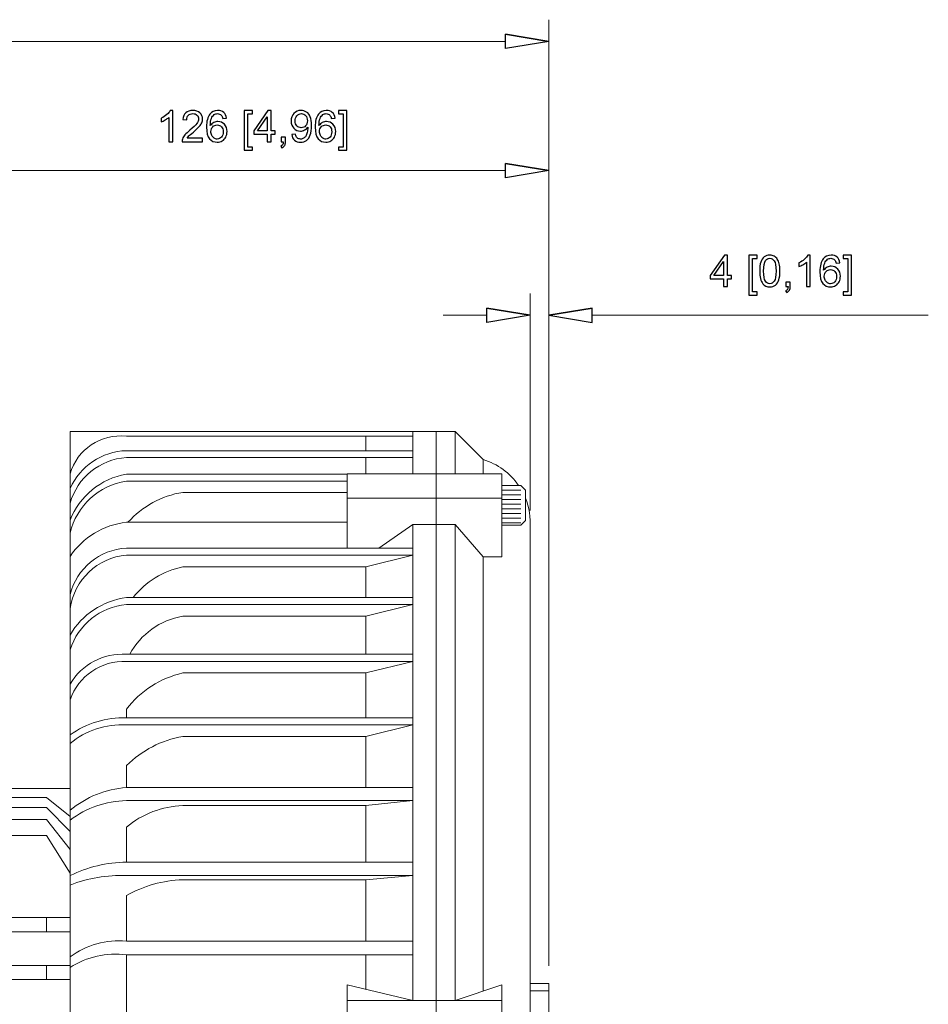
# Model space of a CAD drawing. Units: inches. Extents: x -18.9 to 18.9, y -12.7 to 12.7.
# Drawn here: x 1.8 to 5.6, y -2.7 to 1.4 of the extents above; entities that cross this region are included whole.
import ezdxf

# ---------------------------------------------------------------- set-up
doc = ezdxf.new("R2010")
doc.units = ezdxf.units.IN
doc.header["$MEASUREMENT"] = 0

msp = doc.modelspace()

# ---------------------------------------------------------------- linework, layer by layer
at = {"lineweight": 0}
for points in [[(3.9725, -2.5507), (3.9725, -2.5507), (3.9725, 1.4149), (3.9725, 1.4149)], [(3.7904, 1.3238), (3.7904, 1.3238), (-2.1447, 1.3238), (-2.1447, 1.3238)], [(3.9725, -2.3539), (3.9725, -2.3539), (3.9725, 0.8736), (3.9725, 0.8736)], [(3.7904, 0.7825), (3.7904, 0.7825), (1.6742, 0.7825), (1.6742, 0.7825)], [(3.8937, -0.6413), (3.8937, -0.6413), (3.8937, 0.2672), (3.8937, 0.2672)], [(3.9725, -2.3539), (3.9725, -2.3539), (3.9725, 0.2672), (3.9725, 0.2672)], [(3.7116, 0.1761), (3.7116, 0.1761), (3.5295, 0.1761), (3.5295, 0.1761)], [(4.1545, 0.1761), (4.1545, 0.1761), (5.5636, 0.1761), (5.5636, 0.1761)]]:
    msp.add_open_spline(points, degree=3, dxfattribs=at)
for points, knots in [([(3.7904, 1.3542), (3.7904, 1.3542), (3.9725, 1.3238), (3.9725, 1.3238), (3.9725, 1.3238), (3.9725, 1.3238), (3.7904, 1.3542), (3.7904, 1.3542)], [0, 0, 0, 0, 0.333333, 0.333333, 0.333333, 0.333333, 1, 1, 1, 1]), ([(3.9725, 1.3238), (3.9725, 1.3238), (3.7904, 1.2935), (3.7904, 1.2935), (3.7904, 1.2935), (3.7904, 1.2935), (3.7904, 1.3542), (3.7904, 1.3542)], [0, 0, 0, 0, 0.333333, 0.333333, 0.333333, 0.333333, 1, 1, 1, 1]), ([(2.3951, 0.9036), (2.3951, 0.9036), (2.3791, 0.9036), (2.3791, 0.9036), (2.3791, 0.9036), (2.3791, 0.9036), (2.3791, 1.0056), (2.3791, 1.0056), (2.3791, 1.0056), (2.3753, 1.0019), (2.3702, 0.9983), (2.364, 0.9946), (2.364, 0.9946), (2.3577, 0.9909), (2.3521, 0.9881), (2.3471, 0.9863), (2.3471, 0.9863), (2.3471, 0.9863), (2.3471, 1.0018), (2.3471, 1.0018), (2.3471, 1.0018), (2.3561, 1.006), (2.3639, 1.0111), (2.3706, 1.0171), (2.3706, 1.0171), (2.3773, 1.0231), (2.3821, 1.0289), (2.3848, 1.0345), (2.3848, 1.0345), (2.3848, 1.0345), (2.3951, 1.0345), (2.3951, 1.0345), (2.3951, 1.0345), (2.3951, 1.0345), (2.3951, 0.9036), (2.3951, 0.9036)], [0, 0, 0, 0, 0.1, 0.1, 0.1, 0.1, 0.2, 0.2, 0.2, 0.2, 0.3, 0.3, 0.3, 0.3, 0.4, 0.4, 0.4, 0.4, 0.5, 0.5, 0.5, 0.5, 0.6, 0.6, 0.6, 0.6, 0.7, 0.7, 0.7, 0.7, 0.8, 0.8, 0.8, 0.8, 1, 1, 1, 1]), ([(2.5203, 0.919), (2.5203, 0.919), (2.5203, 0.9036), (2.5203, 0.9036), (2.5203, 0.9036), (2.5203, 0.9036), (2.4341, 0.9036), (2.4341, 0.9036), (2.4341, 0.9036), (2.434, 0.9075), (2.4346, 0.9112), (2.436, 0.9147), (2.436, 0.9147), (2.4381, 0.9206), (2.4417, 0.9264), (2.4465, 0.9321), (2.4465, 0.9321), (2.4513, 0.9378), (2.4583, 0.9444), (2.4674, 0.9518), (2.4674, 0.9518), (2.4816, 0.9634), (2.4912, 0.9726), (2.4962, 0.9794), (2.4962, 0.9794), (2.5011, 0.9862), (2.5036, 0.9926), (2.5036, 0.9987), (2.5036, 0.9987), (2.5036, 1.005), (2.5014, 1.0104), (2.4968, 1.0147), (2.4968, 1.0147), (2.4923, 1.0191), (2.4864, 1.0213), (2.4791, 1.0213), (2.4791, 1.0213), (2.4714, 1.0213), (2.4652, 1.0189), (2.4606, 1.0143), (2.4606, 1.0143), (2.456, 1.0097), (2.4536, 1.0033), (2.4536, 0.9951), (2.4536, 0.9951), (2.4536, 0.9951), (2.4371, 0.9968), (2.4371, 0.9968), (2.4371, 0.9968), (2.4382, 1.0091), (2.4425, 1.0184), (2.4498, 1.0249), (2.4498, 1.0249), (2.4572, 1.0313), (2.4671, 1.0345), (2.4794, 1.0345), (2.4794, 1.0345), (2.4919, 1.0345), (2.5018, 1.031), (2.5091, 1.0241), (2.5091, 1.0241), (2.5164, 1.0172), (2.5201, 1.0086), (2.5201, 0.9983), (2.5201, 0.9983), (2.5201, 0.9931), (2.519, 0.988), (2.5169, 0.9829), (2.5169, 0.9829), (2.5147, 0.9779), (2.5112, 0.9726), (2.5062, 0.967), (2.5062, 0.967), (2.5013, 0.9614), (2.4931, 0.9538), (2.4816, 0.9441), (2.4816, 0.9441), (2.472, 0.936), (2.4658, 0.9305), (2.4631, 0.9277), (2.4631, 0.9277), (2.4604, 0.9248), (2.4581, 0.9219), (2.4563, 0.919), (2.4563, 0.919), (2.4563, 0.919), (2.5203, 0.919), (2.5203, 0.919)], [0, 0, 0, 0, 0.043478, 0.043478, 0.043478, 0.043478, 0.086957, 0.086957, 0.086957, 0.086957, 0.130435, 0.130435, 0.130435, 0.130435, 0.173913, 0.173913, 0.173913, 0.173913, 0.217391, 0.217391, 0.217391, 0.217391, 0.26087, 0.26087, 0.26087, 0.26087, 0.304348, 0.304348, 0.304348, 0.304348, 0.347826, 0.347826, 0.347826, 0.347826, 0.391304, 0.391304, 0.391304, 0.391304, 0.434783, 0.434783, 0.434783, 0.434783, 0.478261, 0.478261, 0.478261, 0.478261, 0.521739, 0.521739, 0.521739, 0.521739, 0.565217, 0.565217, 0.565217, 0.565217, 0.608696, 0.608696, 0.608696, 0.608696, 0.652174, 0.652174, 0.652174, 0.652174, 0.695652, 0.695652, 0.695652, 0.695652, 0.73913, 0.73913, 0.73913, 0.73913, 0.782609, 0.782609, 0.782609, 0.782609, 0.826087, 0.826087, 0.826087, 0.826087, 0.869565, 0.869565, 0.869565, 0.869565, 0.913043, 0.913043, 0.913043, 0.913043, 1, 1, 1, 1]), ([(2.6204, 1.002), (2.6204, 1.002), (2.6045, 1.0008), (2.6045, 1.0008), (2.6045, 1.0008), (2.6031, 1.0071), (2.6011, 1.0117), (2.5985, 1.0145), (2.5985, 1.0145), (2.5942, 1.0191), (2.5888, 1.0213), (2.5825, 1.0213), (2.5825, 1.0213), (2.5774, 1.0213), (2.5729, 1.0199), (2.5691, 1.0171), (2.5691, 1.0171), (2.564, 1.0134), (2.56, 1.008), (2.5571, 1.001), (2.5571, 1.001), (2.5542, 0.9939), (2.5527, 0.9839), (2.5526, 0.9708), (2.5526, 0.9708), (2.5565, 0.9767), (2.5612, 0.9811), (2.5668, 0.9839), (2.5668, 0.9839), (2.5723, 0.9867), (2.5782, 0.9882), (2.5843, 0.9882), (2.5843, 0.9882), (2.5949, 0.9882), (2.604, 0.9843), (2.6115, 0.9764), (2.6115, 0.9764), (2.619, 0.9685), (2.6228, 0.9584), (2.6228, 0.946), (2.6228, 0.946), (2.6228, 0.9378), (2.621, 0.9302), (2.6175, 0.9231), (2.6175, 0.9231), (2.6139, 0.9161), (2.6091, 0.9107), (2.6029, 0.907), (2.6029, 0.907), (2.5968, 0.9033), (2.5898, 0.9014), (2.582, 0.9014), (2.582, 0.9014), (2.5686, 0.9014), (2.5577, 0.9063), (2.5493, 0.9161), (2.5493, 0.9161), (2.5409, 0.9259), (2.5367, 0.9421), (2.5367, 0.9646), (2.5367, 0.9646), (2.5367, 0.9898), (2.5414, 1.0081), (2.5507, 1.0196), (2.5507, 1.0196), (2.5588, 1.0295), (2.5697, 1.0345), (2.5835, 1.0345), (2.5835, 1.0345), (2.5937, 1.0345), (2.6021, 1.0316), (2.6087, 1.0259), (2.6087, 1.0259), (2.6152, 1.0201), (2.6191, 1.0122), (2.6204, 1.002)], [0, 0, 0, 0, 0.05, 0.05, 0.05, 0.05, 0.1, 0.1, 0.1, 0.1, 0.15, 0.15, 0.15, 0.15, 0.2, 0.2, 0.2, 0.2, 0.25, 0.25, 0.25, 0.25, 0.3, 0.3, 0.3, 0.3, 0.35, 0.35, 0.35, 0.35, 0.4, 0.4, 0.4, 0.4, 0.45, 0.45, 0.45, 0.45, 0.5, 0.5, 0.5, 0.5, 0.55, 0.55, 0.55, 0.55, 0.6, 0.6, 0.6, 0.6, 0.65, 0.65, 0.65, 0.65, 0.7, 0.7, 0.7, 0.7, 0.75, 0.75, 0.75, 0.75, 0.8, 0.8, 0.8, 0.8, 0.85, 0.85, 0.85, 0.85, 0.9, 0.9, 0.9, 0.9, 1, 1, 1, 1]), ([(2.6941, 0.8675), (2.6941, 0.8675), (2.6941, 1.034), (2.6941, 1.034), (2.6941, 1.034), (2.6941, 1.034), (2.7294, 1.034), (2.7294, 1.034), (2.7294, 1.034), (2.7294, 1.034), (2.7294, 1.0207), (2.7294, 1.0207), (2.7294, 1.0207), (2.7294, 1.0207), (2.7101, 1.0207), (2.7101, 1.0207), (2.7101, 1.0207), (2.7101, 1.0207), (2.7101, 0.8807), (2.7101, 0.8807), (2.7101, 0.8807), (2.7101, 0.8807), (2.7294, 0.8807), (2.7294, 0.8807), (2.7294, 0.8807), (2.7294, 0.8807), (2.7294, 0.8675), (2.7294, 0.8675), (2.7294, 0.8675), (2.7294, 0.8675), (2.6941, 0.8675), (2.6941, 0.8675)], [0, 0, 0, 0, 0.111111, 0.111111, 0.111111, 0.111111, 0.222222, 0.222222, 0.222222, 0.222222, 0.333333, 0.333333, 0.333333, 0.333333, 0.444444, 0.444444, 0.444444, 0.444444, 0.555556, 0.555556, 0.555556, 0.555556, 0.666667, 0.666667, 0.666667, 0.666667, 0.777778, 0.777778, 0.777778, 0.777778, 1, 1, 1, 1]), ([(2.7911, 0.9036), (2.7911, 0.9036), (2.7911, 0.9348), (2.7911, 0.9348), (2.7911, 0.9348), (2.7911, 0.9348), (2.7346, 0.9348), (2.7346, 0.9348), (2.7346, 0.9348), (2.7346, 0.9348), (2.7346, 0.9495), (2.7346, 0.9495), (2.7346, 0.9495), (2.7346, 0.9495), (2.7941, 1.034), (2.7941, 1.034), (2.7941, 1.034), (2.7941, 1.034), (2.8072, 1.034), (2.8072, 1.034), (2.8072, 1.034), (2.8072, 1.034), (2.8072, 0.9495), (2.8072, 0.9495), (2.8072, 0.9495), (2.8072, 0.9495), (2.8248, 0.9495), (2.8248, 0.9495), (2.8248, 0.9495), (2.8248, 0.9495), (2.8248, 0.9348), (2.8248, 0.9348), (2.8248, 0.9348), (2.8248, 0.9348), (2.8072, 0.9348), (2.8072, 0.9348), (2.8072, 0.9348), (2.8072, 0.9348), (2.8072, 0.9036), (2.8072, 0.9036), (2.8072, 0.9036), (2.8072, 0.9036), (2.7911, 0.9036), (2.7911, 0.9036)], [0, 0, 0, 0, 0.083333, 0.083333, 0.083333, 0.083333, 0.166667, 0.166667, 0.166667, 0.166667, 0.25, 0.25, 0.25, 0.25, 0.333333, 0.333333, 0.333333, 0.333333, 0.416667, 0.416667, 0.416667, 0.416667, 0.5, 0.5, 0.5, 0.5, 0.583333, 0.583333, 0.583333, 0.583333, 0.666667, 0.666667, 0.666667, 0.666667, 0.75, 0.75, 0.75, 0.75, 0.833333, 0.833333, 0.833333, 0.833333, 1, 1, 1, 1]), ([(2.8941, 0.9338), (2.8941, 0.9338), (2.9095, 0.9352), (2.9095, 0.9352), (2.9095, 0.9352), (2.9108, 0.928), (2.9133, 0.9227), (2.917, 0.9194), (2.917, 0.9194), (2.9206, 0.9162), (2.9253, 0.9146), (2.9311, 0.9146), (2.9311, 0.9146), (2.936, 0.9146), (2.9403, 0.9157), (2.944, 0.9179), (2.944, 0.9179), (2.9477, 0.9202), (2.9508, 0.9232), (2.9531, 0.927), (2.9531, 0.927), (2.9555, 0.9307), (2.9575, 0.9358), (2.9591, 0.9422), (2.9591, 0.9422), (2.9607, 0.9486), (2.9615, 0.9551), (2.9615, 0.9618), (2.9615, 0.9618), (2.9615, 0.9625), (2.9615, 0.9636), (2.9614, 0.965), (2.9614, 0.965), (2.9582, 0.9599), (2.9538, 0.9557), (2.9483, 0.9526), (2.9483, 0.9526), (2.9428, 0.9494), (2.9368, 0.9478), (2.9303, 0.9478), (2.9303, 0.9478), (2.9195, 0.9478), (2.9104, 0.9517), (2.9029, 0.9596), (2.9029, 0.9596), (2.8955, 0.9674), (2.8917, 0.9777), (2.8917, 0.9905), (2.8917, 0.9905), (2.8917, 1.0037), (2.8956, 1.0143), (2.9034, 1.0224), (2.9034, 1.0224), (2.9112, 1.0305), (2.921, 1.0345), (2.9327, 1.0345), (2.9327, 1.0345), (2.9412, 1.0345), (2.9489, 1.0322), (2.956, 1.0277), (2.956, 1.0277), (2.963, 1.0231), (2.9683, 1.0166), (2.972, 1.0081), (2.972, 1.0081), (2.9756, 0.9997), (2.9774, 0.9875), (2.9774, 0.9715), (2.9774, 0.9715), (2.9774, 0.9548), (2.9756, 0.9416), (2.972, 0.9317), (2.972, 0.9317), (2.9684, 0.9218), (2.963, 0.9143), (2.9559, 0.9091), (2.9559, 0.9091), (2.9487, 0.904), (2.9404, 0.9014), (2.9307, 0.9014), (2.9307, 0.9014), (2.9206, 0.9014), (2.9122, 0.9042), (2.9058, 0.9099), (2.9058, 0.9099), (2.8993, 0.9156), (2.8954, 0.9235), (2.8941, 0.9338)], [0, 0, 0, 0, 0.043478, 0.043478, 0.043478, 0.043478, 0.086957, 0.086957, 0.086957, 0.086957, 0.130435, 0.130435, 0.130435, 0.130435, 0.173913, 0.173913, 0.173913, 0.173913, 0.217391, 0.217391, 0.217391, 0.217391, 0.26087, 0.26087, 0.26087, 0.26087, 0.304348, 0.304348, 0.304348, 0.304348, 0.347826, 0.347826, 0.347826, 0.347826, 0.391304, 0.391304, 0.391304, 0.391304, 0.434783, 0.434783, 0.434783, 0.434783, 0.478261, 0.478261, 0.478261, 0.478261, 0.521739, 0.521739, 0.521739, 0.521739, 0.565217, 0.565217, 0.565217, 0.565217, 0.608696, 0.608696, 0.608696, 0.608696, 0.652174, 0.652174, 0.652174, 0.652174, 0.695652, 0.695652, 0.695652, 0.695652, 0.73913, 0.73913, 0.73913, 0.73913, 0.782609, 0.782609, 0.782609, 0.782609, 0.826087, 0.826087, 0.826087, 0.826087, 0.869565, 0.869565, 0.869565, 0.869565, 0.913043, 0.913043, 0.913043, 0.913043, 1, 1, 1, 1]), ([(3.076, 1.002), (3.076, 1.002), (3.0601, 1.0008), (3.0601, 1.0008), (3.0601, 1.0008), (3.0587, 1.0071), (3.0567, 1.0117), (3.0541, 1.0145), (3.0541, 1.0145), (3.0497, 1.0191), (3.0444, 1.0213), (3.0381, 1.0213), (3.0381, 1.0213), (3.033, 1.0213), (3.0285, 1.0199), (3.0246, 1.0171), (3.0246, 1.0171), (3.0196, 1.0134), (3.0156, 1.008), (3.0127, 1.001), (3.0127, 1.001), (3.0098, 0.9939), (3.0083, 0.9839), (3.0082, 0.9708), (3.0082, 0.9708), (3.0121, 0.9767), (3.0168, 0.9811), (3.0223, 0.9839), (3.0223, 0.9839), (3.0279, 0.9867), (3.0338, 0.9882), (3.0399, 0.9882), (3.0399, 0.9882), (3.0505, 0.9882), (3.0596, 0.9843), (3.0671, 0.9764), (3.0671, 0.9764), (3.0746, 0.9685), (3.0784, 0.9584), (3.0784, 0.946), (3.0784, 0.946), (3.0784, 0.9378), (3.0766, 0.9302), (3.0731, 0.9231), (3.0731, 0.9231), (3.0695, 0.9161), (3.0647, 0.9107), (3.0585, 0.907), (3.0585, 0.907), (3.0524, 0.9033), (3.0454, 0.9014), (3.0375, 0.9014), (3.0375, 0.9014), (3.0242, 0.9014), (3.0133, 0.9063), (3.0049, 0.9161), (3.0049, 0.9161), (2.9965, 0.9259), (2.9923, 0.9421), (2.9923, 0.9646), (2.9923, 0.9646), (2.9923, 0.9898), (2.9969, 1.0081), (3.0063, 1.0196), (3.0063, 1.0196), (3.0144, 1.0295), (3.0253, 1.0345), (3.0391, 1.0345), (3.0391, 1.0345), (3.0493, 1.0345), (3.0577, 1.0316), (3.0643, 1.0259), (3.0643, 1.0259), (3.0708, 1.0201), (3.0747, 1.0122), (3.076, 1.002)], [0, 0, 0, 0, 0.05, 0.05, 0.05, 0.05, 0.1, 0.1, 0.1, 0.1, 0.15, 0.15, 0.15, 0.15, 0.2, 0.2, 0.2, 0.2, 0.25, 0.25, 0.25, 0.25, 0.3, 0.3, 0.3, 0.3, 0.35, 0.35, 0.35, 0.35, 0.4, 0.4, 0.4, 0.4, 0.45, 0.45, 0.45, 0.45, 0.5, 0.5, 0.5, 0.5, 0.55, 0.55, 0.55, 0.55, 0.6, 0.6, 0.6, 0.6, 0.65, 0.65, 0.65, 0.65, 0.7, 0.7, 0.7, 0.7, 0.75, 0.75, 0.75, 0.75, 0.8, 0.8, 0.8, 0.8, 0.85, 0.85, 0.85, 0.85, 0.9, 0.9, 0.9, 0.9, 1, 1, 1, 1]), ([(3.1255, 0.8675), (3.1255, 0.8675), (3.0902, 0.8675), (3.0902, 0.8675), (3.0902, 0.8675), (3.0902, 0.8675), (3.0902, 0.8807), (3.0902, 0.8807), (3.0902, 0.8807), (3.0902, 0.8807), (3.1095, 0.8807), (3.1095, 0.8807), (3.1095, 0.8807), (3.1095, 0.8807), (3.1095, 1.0207), (3.1095, 1.0207), (3.1095, 1.0207), (3.1095, 1.0207), (3.0902, 1.0207), (3.0902, 1.0207), (3.0902, 1.0207), (3.0902, 1.0207), (3.0902, 1.034), (3.0902, 1.034), (3.0902, 1.034), (3.0902, 1.034), (3.1255, 1.034), (3.1255, 1.034), (3.1255, 1.034), (3.1255, 1.034), (3.1255, 0.8675), (3.1255, 0.8675)], [0, 0, 0, 0, 0.111111, 0.111111, 0.111111, 0.111111, 0.222222, 0.222222, 0.222222, 0.222222, 0.333333, 0.333333, 0.333333, 0.333333, 0.444444, 0.444444, 0.444444, 0.444444, 0.555556, 0.555556, 0.555556, 0.555556, 0.666667, 0.666667, 0.666667, 0.666667, 0.777778, 0.777778, 0.777778, 0.777778, 1, 1, 1, 1]), ([(2.7911, 0.9495), (2.7911, 0.9495), (2.7911, 1.0083), (2.7911, 1.0083), (2.7911, 1.0083), (2.7911, 1.0083), (2.7504, 0.9495), (2.7504, 0.9495), (2.7504, 0.9495), (2.7504, 0.9495), (2.7911, 0.9495), (2.7911, 0.9495)], [0, 0, 0, 0, 0.25, 0.25, 0.25, 0.25, 0.5, 0.5, 0.5, 0.5, 1, 1, 1, 1]), ([(2.9596, 0.9913), (2.9596, 1.0005), (2.9572, 1.0078), (2.9523, 1.0131), (2.9523, 1.0131), (2.9474, 1.0186), (2.9416, 1.0213), (2.9347, 1.0213), (2.9347, 1.0213), (2.9276, 1.0213), (2.9214, 1.0183), (2.9161, 1.0125), (2.9161, 1.0125), (2.9108, 1.0067), (2.9082, 0.9992), (2.9082, 0.99), (2.9082, 0.99), (2.9082, 0.9816), (2.9107, 0.9749), (2.9157, 0.9697), (2.9157, 0.9697), (2.9207, 0.9645), (2.9269, 0.962), (2.9342, 0.962), (2.9342, 0.962), (2.9416, 0.962), (2.9477, 0.9645), (2.9525, 0.9697), (2.9525, 0.9697), (2.9573, 0.9749), (2.9596, 0.9821), (2.9596, 0.9913)], [0, 0, 0, 0, 0.111111, 0.111111, 0.111111, 0.111111, 0.222222, 0.222222, 0.222222, 0.222222, 0.333333, 0.333333, 0.333333, 0.333333, 0.444444, 0.444444, 0.444444, 0.444444, 0.555556, 0.555556, 0.555556, 0.555556, 0.666667, 0.666667, 0.666667, 0.666667, 0.777778, 0.777778, 0.777778, 0.777778, 1, 1, 1, 1]), ([(2.5551, 0.9459), (2.5551, 0.9403), (2.5563, 0.9351), (2.5586, 0.93), (2.5586, 0.93), (2.561, 0.925), (2.5642, 0.9212), (2.5684, 0.9185), (2.5684, 0.9185), (2.5726, 0.9159), (2.5771, 0.9146), (2.5817, 0.9146), (2.5817, 0.9146), (2.5885, 0.9146), (2.5942, 0.9173), (2.5991, 0.9227), (2.5991, 0.9227), (2.604, 0.9282), (2.6064, 0.9356), (2.6064, 0.945), (2.6064, 0.945), (2.6064, 0.954), (2.604, 0.9611), (2.5992, 0.9663), (2.5992, 0.9663), (2.5944, 0.9715), (2.5884, 0.974), (2.5811, 0.974), (2.5811, 0.974), (2.5738, 0.974), (2.5677, 0.9715), (2.5627, 0.9663), (2.5627, 0.9663), (2.5576, 0.9611), (2.5551, 0.9543), (2.5551, 0.9459)], [0, 0, 0, 0, 0.1, 0.1, 0.1, 0.1, 0.2, 0.2, 0.2, 0.2, 0.3, 0.3, 0.3, 0.3, 0.4, 0.4, 0.4, 0.4, 0.5, 0.5, 0.5, 0.5, 0.6, 0.6, 0.6, 0.6, 0.7, 0.7, 0.7, 0.7, 0.8, 0.8, 0.8, 0.8, 1, 1, 1, 1]), ([(3.0107, 0.9459), (3.0107, 0.9403), (3.0119, 0.9351), (3.0142, 0.93), (3.0142, 0.93), (3.0165, 0.925), (3.0198, 0.9212), (3.024, 0.9185), (3.024, 0.9185), (3.0282, 0.9159), (3.0327, 0.9146), (3.0373, 0.9146), (3.0373, 0.9146), (3.044, 0.9146), (3.0498, 0.9173), (3.0547, 0.9227), (3.0547, 0.9227), (3.0595, 0.9282), (3.062, 0.9356), (3.062, 0.945), (3.062, 0.945), (3.062, 0.954), (3.0596, 0.9611), (3.0548, 0.9663), (3.0548, 0.9663), (3.05, 0.9715), (3.0439, 0.974), (3.0367, 0.974), (3.0367, 0.974), (3.0294, 0.974), (3.0233, 0.9715), (3.0182, 0.9663), (3.0182, 0.9663), (3.0132, 0.9611), (3.0107, 0.9543), (3.0107, 0.9459)], [0, 0, 0, 0, 0.1, 0.1, 0.1, 0.1, 0.2, 0.2, 0.2, 0.2, 0.3, 0.3, 0.3, 0.3, 0.4, 0.4, 0.4, 0.4, 0.5, 0.5, 0.5, 0.5, 0.6, 0.6, 0.6, 0.6, 0.7, 0.7, 0.7, 0.7, 0.8, 0.8, 0.8, 0.8, 1, 1, 1, 1]), ([(2.8498, 0.9036), (2.8498, 0.9036), (2.8498, 0.9219), (2.8498, 0.9219), (2.8498, 0.9219), (2.8498, 0.9219), (2.868, 0.9219), (2.868, 0.9219), (2.868, 0.9219), (2.868, 0.9219), (2.868, 0.9036), (2.868, 0.9036), (2.868, 0.9036), (2.868, 0.8969), (2.8668, 0.8915), (2.8644, 0.8874), (2.8644, 0.8874), (2.862, 0.8833), (2.8583, 0.8801), (2.8531, 0.8778), (2.8531, 0.8778), (2.8531, 0.8778), (2.8487, 0.8847), (2.8487, 0.8847), (2.8487, 0.8847), (2.8521, 0.8862), (2.8545, 0.8884), (2.8562, 0.8912), (2.8562, 0.8912), (2.8578, 0.8941), (2.8586, 0.8982), (2.8588, 0.9036), (2.8588, 0.9036), (2.8588, 0.9036), (2.8498, 0.9036), (2.8498, 0.9036)], [0, 0, 0, 0, 0.1, 0.1, 0.1, 0.1, 0.2, 0.2, 0.2, 0.2, 0.3, 0.3, 0.3, 0.3, 0.4, 0.4, 0.4, 0.4, 0.5, 0.5, 0.5, 0.5, 0.6, 0.6, 0.6, 0.6, 0.7, 0.7, 0.7, 0.7, 0.8, 0.8, 0.8, 0.8, 1, 1, 1, 1]), ([(3.7904, 0.8129), (3.7904, 0.8129), (3.9725, 0.7825), (3.9725, 0.7825), (3.9725, 0.7825), (3.9725, 0.7825), (3.7904, 0.8129), (3.7904, 0.8129)], [0, 0, 0, 0, 0.333333, 0.333333, 0.333333, 0.333333, 1, 1, 1, 1]), ([(3.9725, 0.7825), (3.9725, 0.7825), (3.7904, 0.7522), (3.7904, 0.7522), (3.7904, 0.7522), (3.7904, 0.7522), (3.7904, 0.8129), (3.7904, 0.8129)], [0, 0, 0, 0, 0.333333, 0.333333, 0.333333, 0.333333, 1, 1, 1, 1]), ([(4.7052, 0.2973), (4.7052, 0.2973), (4.7052, 0.3285), (4.7052, 0.3285), (4.7052, 0.3285), (4.7052, 0.3285), (4.6487, 0.3285), (4.6487, 0.3285), (4.6487, 0.3285), (4.6487, 0.3285), (4.6487, 0.3431), (4.6487, 0.3431), (4.6487, 0.3431), (4.6487, 0.3431), (4.7082, 0.4276), (4.7082, 0.4276), (4.7082, 0.4276), (4.7082, 0.4276), (4.7212, 0.4276), (4.7212, 0.4276), (4.7212, 0.4276), (4.7212, 0.4276), (4.7212, 0.3431), (4.7212, 0.3431), (4.7212, 0.3431), (4.7212, 0.3431), (4.7388, 0.3431), (4.7388, 0.3431), (4.7388, 0.3431), (4.7388, 0.3431), (4.7388, 0.3285), (4.7388, 0.3285), (4.7388, 0.3285), (4.7388, 0.3285), (4.7212, 0.3285), (4.7212, 0.3285), (4.7212, 0.3285), (4.7212, 0.3285), (4.7212, 0.2973), (4.7212, 0.2973), (4.7212, 0.2973), (4.7212, 0.2973), (4.7052, 0.2973), (4.7052, 0.2973)], [0, 0, 0, 0, 0.083333, 0.083333, 0.083333, 0.083333, 0.166667, 0.166667, 0.166667, 0.166667, 0.25, 0.25, 0.25, 0.25, 0.333333, 0.333333, 0.333333, 0.333333, 0.416667, 0.416667, 0.416667, 0.416667, 0.5, 0.5, 0.5, 0.5, 0.583333, 0.583333, 0.583333, 0.583333, 0.666667, 0.666667, 0.666667, 0.666667, 0.75, 0.75, 0.75, 0.75, 0.833333, 0.833333, 0.833333, 0.833333, 1, 1, 1, 1]), ([(4.8106, 0.2611), (4.8106, 0.2611), (4.8106, 0.4276), (4.8106, 0.4276), (4.8106, 0.4276), (4.8106, 0.4276), (4.8459, 0.4276), (4.8459, 0.4276), (4.8459, 0.4276), (4.8459, 0.4276), (4.8459, 0.4143), (4.8459, 0.4143), (4.8459, 0.4143), (4.8459, 0.4143), (4.8266, 0.4143), (4.8266, 0.4143), (4.8266, 0.4143), (4.8266, 0.4143), (4.8266, 0.2743), (4.8266, 0.2743), (4.8266, 0.2743), (4.8266, 0.2743), (4.8459, 0.2743), (4.8459, 0.2743), (4.8459, 0.2743), (4.8459, 0.2743), (4.8459, 0.2611), (4.8459, 0.2611), (4.8459, 0.2611), (4.8459, 0.2611), (4.8106, 0.2611), (4.8106, 0.2611)], [0, 0, 0, 0, 0.111111, 0.111111, 0.111111, 0.111111, 0.222222, 0.222222, 0.222222, 0.222222, 0.333333, 0.333333, 0.333333, 0.333333, 0.444444, 0.444444, 0.444444, 0.444444, 0.555556, 0.555556, 0.555556, 0.555556, 0.666667, 0.666667, 0.666667, 0.666667, 0.777778, 0.777778, 0.777778, 0.777778, 1, 1, 1, 1]), ([(4.8564, 0.3615), (4.8564, 0.3769), (4.858, 0.3894), (4.8611, 0.3987), (4.8611, 0.3987), (4.8643, 0.4081), (4.869, 0.4154), (4.8753, 0.4205), (4.8753, 0.4205), (4.8815, 0.4256), (4.8894, 0.4281), (4.8989, 0.4281), (4.8989, 0.4281), (4.9059, 0.4281), (4.912, 0.4267), (4.9173, 0.4239), (4.9173, 0.4239), (4.9226, 0.4211), (4.9269, 0.417), (4.9304, 0.4117), (4.9304, 0.4117), (4.9338, 0.4064), (4.9365, 0.4), (4.9384, 0.3923), (4.9384, 0.3923), (4.9404, 0.3847), (4.9414, 0.3745), (4.9414, 0.3615), (4.9414, 0.3615), (4.9414, 0.3462), (4.9398, 0.3339), (4.9367, 0.3245), (4.9367, 0.3245), (4.9335, 0.3151), (4.9288, 0.3078), (4.9226, 0.3027), (4.9226, 0.3027), (4.9163, 0.2976), (4.9084, 0.295), (4.8989, 0.295), (4.8989, 0.295), (4.8863, 0.295), (4.8764, 0.2995), (4.8693, 0.3085), (4.8693, 0.3085), (4.8607, 0.3194), (4.8564, 0.3371), (4.8564, 0.3615)], [0, 0, 0, 0, 0.076923, 0.076923, 0.076923, 0.076923, 0.153846, 0.153846, 0.153846, 0.153846, 0.230769, 0.230769, 0.230769, 0.230769, 0.307692, 0.307692, 0.307692, 0.307692, 0.384615, 0.384615, 0.384615, 0.384615, 0.461538, 0.461538, 0.461538, 0.461538, 0.538462, 0.538462, 0.538462, 0.538462, 0.615385, 0.615385, 0.615385, 0.615385, 0.692308, 0.692308, 0.692308, 0.692308, 0.769231, 0.769231, 0.769231, 0.769231, 0.846154, 0.846154, 0.846154, 0.846154, 1, 1, 1, 1]), ([(4.8728, 0.3615), (4.8728, 0.3401), (4.8753, 0.3259), (4.8804, 0.3188), (4.8804, 0.3188), (4.8854, 0.3117), (4.8915, 0.3082), (4.8989, 0.3082), (4.8989, 0.3082), (4.9062, 0.3082), (4.9124, 0.3118), (4.9174, 0.3189), (4.9174, 0.3189), (4.9224, 0.326), (4.9249, 0.3402), (4.9249, 0.3615), (4.9249, 0.3615), (4.9249, 0.383), (4.9224, 0.3973), (4.9174, 0.4043), (4.9174, 0.4043), (4.9124, 0.4114), (4.9062, 0.4149), (4.8987, 0.4149), (4.8987, 0.4149), (4.8913, 0.4149), (4.8855, 0.4118), (4.8811, 0.4055), (4.8811, 0.4055), (4.8756, 0.3976), (4.8728, 0.3829), (4.8728, 0.3615)], [0, 0, 0, 0, 0.111111, 0.111111, 0.111111, 0.111111, 0.222222, 0.222222, 0.222222, 0.222222, 0.333333, 0.333333, 0.333333, 0.333333, 0.444444, 0.444444, 0.444444, 0.444444, 0.555556, 0.555556, 0.555556, 0.555556, 0.666667, 0.666667, 0.666667, 0.666667, 0.777778, 0.777778, 0.777778, 0.777778, 1, 1, 1, 1]), ([(5.0685, 0.2973), (5.0685, 0.2973), (5.0525, 0.2973), (5.0525, 0.2973), (5.0525, 0.2973), (5.0525, 0.2973), (5.0525, 0.3992), (5.0525, 0.3992), (5.0525, 0.3992), (5.0487, 0.3956), (5.0436, 0.3919), (5.0374, 0.3882), (5.0374, 0.3882), (5.0311, 0.3845), (5.0255, 0.3818), (5.0205, 0.38), (5.0205, 0.38), (5.0205, 0.38), (5.0205, 0.3954), (5.0205, 0.3954), (5.0205, 0.3954), (5.0294, 0.3996), (5.0373, 0.4047), (5.044, 0.4107), (5.044, 0.4107), (5.0507, 0.4167), (5.0554, 0.4225), (5.0582, 0.4281), (5.0582, 0.4281), (5.0582, 0.4281), (5.0685, 0.4281), (5.0685, 0.4281), (5.0685, 0.4281), (5.0685, 0.4281), (5.0685, 0.2973), (5.0685, 0.2973)], [0, 0, 0, 0, 0.1, 0.1, 0.1, 0.1, 0.2, 0.2, 0.2, 0.2, 0.3, 0.3, 0.3, 0.3, 0.4, 0.4, 0.4, 0.4, 0.5, 0.5, 0.5, 0.5, 0.6, 0.6, 0.6, 0.6, 0.7, 0.7, 0.7, 0.7, 0.8, 0.8, 0.8, 0.8, 1, 1, 1, 1]), ([(5.1925, 0.3957), (5.1925, 0.3957), (5.1766, 0.3944), (5.1766, 0.3944), (5.1766, 0.3944), (5.1752, 0.4007), (5.1732, 0.4053), (5.1706, 0.4081), (5.1706, 0.4081), (5.1663, 0.4127), (5.1609, 0.415), (5.1546, 0.415), (5.1546, 0.415), (5.1495, 0.415), (5.145, 0.4135), (5.1412, 0.4107), (5.1412, 0.4107), (5.1361, 0.407), (5.1321, 0.4017), (5.1292, 0.3946), (5.1292, 0.3946), (5.1264, 0.3876), (5.1248, 0.3775), (5.1247, 0.3645), (5.1247, 0.3645), (5.1286, 0.3703), (5.1333, 0.3747), (5.1389, 0.3776), (5.1389, 0.3776), (5.1444, 0.3804), (5.1503, 0.3818), (5.1564, 0.3818), (5.1564, 0.3818), (5.167, 0.3818), (5.1761, 0.3779), (5.1836, 0.37), (5.1836, 0.37), (5.1911, 0.3622), (5.1949, 0.352), (5.1949, 0.3396), (5.1949, 0.3396), (5.1949, 0.3314), (5.1931, 0.3238), (5.1896, 0.3168), (5.1896, 0.3168), (5.186, 0.3098), (5.1812, 0.3044), (5.175, 0.3006), (5.175, 0.3006), (5.1689, 0.2969), (5.1619, 0.295), (5.1541, 0.295), (5.1541, 0.295), (5.1407, 0.295), (5.1298, 0.2999), (5.1214, 0.3098), (5.1214, 0.3098), (5.113, 0.3196), (5.1088, 0.3357), (5.1088, 0.3583), (5.1088, 0.3583), (5.1088, 0.3834), (5.1135, 0.4017), (5.1228, 0.4132), (5.1228, 0.4132), (5.1309, 0.4231), (5.1418, 0.4281), (5.1556, 0.4281), (5.1556, 0.4281), (5.1658, 0.4281), (5.1742, 0.4253), (5.1808, 0.4195), (5.1808, 0.4195), (5.1873, 0.4138), (5.1912, 0.4058), (5.1925, 0.3957)], [0, 0, 0, 0, 0.05, 0.05, 0.05, 0.05, 0.1, 0.1, 0.1, 0.1, 0.15, 0.15, 0.15, 0.15, 0.2, 0.2, 0.2, 0.2, 0.25, 0.25, 0.25, 0.25, 0.3, 0.3, 0.3, 0.3, 0.35, 0.35, 0.35, 0.35, 0.4, 0.4, 0.4, 0.4, 0.45, 0.45, 0.45, 0.45, 0.5, 0.5, 0.5, 0.5, 0.55, 0.55, 0.55, 0.55, 0.6, 0.6, 0.6, 0.6, 0.65, 0.65, 0.65, 0.65, 0.7, 0.7, 0.7, 0.7, 0.75, 0.75, 0.75, 0.75, 0.8, 0.8, 0.8, 0.8, 0.85, 0.85, 0.85, 0.85, 0.9, 0.9, 0.9, 0.9, 1, 1, 1, 1]), ([(5.242, 0.2611), (5.242, 0.2611), (5.2067, 0.2611), (5.2067, 0.2611), (5.2067, 0.2611), (5.2067, 0.2611), (5.2067, 0.2743), (5.2067, 0.2743), (5.2067, 0.2743), (5.2067, 0.2743), (5.226, 0.2743), (5.226, 0.2743), (5.226, 0.2743), (5.226, 0.2743), (5.226, 0.4143), (5.226, 0.4143), (5.226, 0.4143), (5.226, 0.4143), (5.2067, 0.4143), (5.2067, 0.4143), (5.2067, 0.4143), (5.2067, 0.4143), (5.2067, 0.4276), (5.2067, 0.4276), (5.2067, 0.4276), (5.2067, 0.4276), (5.242, 0.4276), (5.242, 0.4276), (5.242, 0.4276), (5.242, 0.4276), (5.242, 0.2611), (5.242, 0.2611)], [0, 0, 0, 0, 0.111111, 0.111111, 0.111111, 0.111111, 0.222222, 0.222222, 0.222222, 0.222222, 0.333333, 0.333333, 0.333333, 0.333333, 0.444444, 0.444444, 0.444444, 0.444444, 0.555556, 0.555556, 0.555556, 0.555556, 0.666667, 0.666667, 0.666667, 0.666667, 0.777778, 0.777778, 0.777778, 0.777778, 1, 1, 1, 1]), ([(4.7052, 0.3431), (4.7052, 0.3431), (4.7052, 0.4019), (4.7052, 0.4019), (4.7052, 0.4019), (4.7052, 0.4019), (4.6644, 0.3431), (4.6644, 0.3431), (4.6644, 0.3431), (4.6644, 0.3431), (4.7052, 0.3431), (4.7052, 0.3431)], [0, 0, 0, 0, 0.25, 0.25, 0.25, 0.25, 0.5, 0.5, 0.5, 0.5, 1, 1, 1, 1]), ([(5.1272, 0.3395), (5.1272, 0.334), (5.1284, 0.3287), (5.1307, 0.3237), (5.1307, 0.3237), (5.1331, 0.3186), (5.1363, 0.3148), (5.1405, 0.3122), (5.1405, 0.3122), (5.1447, 0.3095), (5.1492, 0.3082), (5.1538, 0.3082), (5.1538, 0.3082), (5.1606, 0.3082), (5.1664, 0.3109), (5.1712, 0.3164), (5.1712, 0.3164), (5.1761, 0.3218), (5.1785, 0.3292), (5.1785, 0.3386), (5.1785, 0.3386), (5.1785, 0.3476), (5.1761, 0.3547), (5.1713, 0.3599), (5.1713, 0.3599), (5.1665, 0.3651), (5.1605, 0.3677), (5.1532, 0.3677), (5.1532, 0.3677), (5.1459, 0.3677), (5.1398, 0.3651), (5.1348, 0.3599), (5.1348, 0.3599), (5.1297, 0.3547), (5.1272, 0.3479), (5.1272, 0.3395)], [0, 0, 0, 0, 0.1, 0.1, 0.1, 0.1, 0.2, 0.2, 0.2, 0.2, 0.3, 0.3, 0.3, 0.3, 0.4, 0.4, 0.4, 0.4, 0.5, 0.5, 0.5, 0.5, 0.6, 0.6, 0.6, 0.6, 0.7, 0.7, 0.7, 0.7, 0.8, 0.8, 0.8, 0.8, 1, 1, 1, 1]), ([(4.9663, 0.2973), (4.9663, 0.2973), (4.9663, 0.3155), (4.9663, 0.3155), (4.9663, 0.3155), (4.9663, 0.3155), (4.9845, 0.3155), (4.9845, 0.3155), (4.9845, 0.3155), (4.9845, 0.3155), (4.9845, 0.2973), (4.9845, 0.2973), (4.9845, 0.2973), (4.9845, 0.2905), (4.9833, 0.2851), (4.981, 0.281), (4.981, 0.281), (4.9786, 0.2769), (4.9748, 0.2737), (4.9697, 0.2715), (4.9697, 0.2715), (4.9697, 0.2715), (4.9652, 0.2783), (4.9652, 0.2783), (4.9652, 0.2783), (4.9686, 0.2798), (4.9711, 0.282), (4.9727, 0.2848), (4.9727, 0.2848), (4.9743, 0.2877), (4.9752, 0.2919), (4.9753, 0.2973), (4.9753, 0.2973), (4.9753, 0.2973), (4.9663, 0.2973), (4.9663, 0.2973)], [0, 0, 0, 0, 0.1, 0.1, 0.1, 0.1, 0.2, 0.2, 0.2, 0.2, 0.3, 0.3, 0.3, 0.3, 0.4, 0.4, 0.4, 0.4, 0.5, 0.5, 0.5, 0.5, 0.6, 0.6, 0.6, 0.6, 0.7, 0.7, 0.7, 0.7, 0.8, 0.8, 0.8, 0.8, 1, 1, 1, 1]), ([(3.7116, 0.2065), (3.7116, 0.2065), (3.8937, 0.1761), (3.8937, 0.1761), (3.8937, 0.1761), (3.8937, 0.1761), (3.7116, 0.2065), (3.7116, 0.2065)], [0, 0, 0, 0, 0.333333, 0.333333, 0.333333, 0.333333, 1, 1, 1, 1]), ([(3.8937, 0.1761), (3.8937, 0.1761), (3.7116, 0.1458), (3.7116, 0.1458), (3.7116, 0.1458), (3.7116, 0.1458), (3.7116, 0.2065), (3.7116, 0.2065)], [0, 0, 0, 0, 0.333333, 0.333333, 0.333333, 0.333333, 1, 1, 1, 1]), ([(4.1545, 0.2065), (4.1545, 0.2065), (3.9725, 0.1761), (3.9725, 0.1761), (3.9725, 0.1761), (3.9725, 0.1761), (4.1545, 0.2065), (4.1545, 0.2065)], [0, 0, 0, 0, 0.333333, 0.333333, 0.333333, 0.333333, 1, 1, 1, 1]), ([(3.9725, 0.1761), (3.9725, 0.1761), (4.1545, 0.1458), (4.1545, 0.1458), (4.1545, 0.1458), (4.1545, 0.1458), (4.1545, 0.2065), (4.1545, 0.2065)], [0, 0, 0, 0, 0.333333, 0.333333, 0.333333, 0.333333, 1, 1, 1, 1])]:
    msp.add_open_spline(points, degree=3, knots=knots)
at = {"lineweight": 9}
for points in [[(3.7904, 1.3542), (3.7904, 1.3542), (3.9725, 1.3238), (3.9725, 1.3238)], [(3.7904, 0.8129), (3.7904, 0.8129), (3.9725, 0.7825), (3.9725, 0.7825)], [(3.7116, 0.2065), (3.7116, 0.2065), (3.8937, 0.1761), (3.8937, 0.1761)], [(4.1545, 0.2065), (4.1545, 0.2065), (3.9725, 0.1761), (3.9725, 0.1761)], [(1.9646, -0.3106), (1.9646, -0.3106), (1.9646, -3.5291), (1.9646, -3.5291)], [(1.9646, -0.3106), (1.9646, -0.3106), (3.5788, -0.3106), (3.5788, -0.3106)], [(2.2008, -0.3308), (2.094, -0.3184), (1.994, -0.3852), (1.9646, -0.4886)], [(3.4016, -0.3106), (3.4016, -0.3106), (3.4016, -0.4881), (3.4016, -0.4881)], [(3.5, -0.3106), (3.5, -0.3106), (3.5, -6.4559), (3.5, -6.4559)], [(3.5788, -0.3106), (3.5788, -0.3106), (3.6969, -0.4287), (3.6969, -0.4287)], [(3.5788, -0.3106), (3.5788, -0.3106), (3.5788, -0.4881), (3.5788, -0.4881)], [(3.4016, -0.3308), (3.4016, -0.3308), (2.2008, -0.3308), (2.2008, -0.3308)], [(3.2047, -0.3308), (3.2047, -0.3308), (3.2047, -0.3913), (3.2047, -0.3913)], [(2.2008, -0.3913), (2.0984, -0.3946), (2.0068, -0.4559), (1.9646, -0.5493)], [(3.4016, -0.3913), (3.4016, -0.3913), (2.2008, -0.3913), (2.2008, -0.3913)], [(2.2008, -0.42), (2.0894, -0.4275), (1.9948, -0.5042), (1.9646, -0.6117)], [(3.4016, -0.42), (3.4016, -0.42), (2.2008, -0.42), (2.2008, -0.42)], [(3.2047, -0.42), (3.2047, -0.42), (3.2047, -0.4881), (3.2047, -0.4881)], [(3.8455, -0.5368), (3.8097, -0.4849), (3.7573, -0.4467), (3.6969, -0.4287)], [(3.6969, -0.4287), (3.6969, -0.4287), (3.6969, -0.4881), (3.6969, -0.4881)], [(2.2008, -0.4895), (2.0938, -0.5086), (2.0044, -0.5818), (1.9646, -0.6829)], [(3.126, -0.4895), (3.126, -0.4895), (2.2008, -0.4895), (2.2008, -0.4895)], [(3.126, -0.4881), (3.126, -0.4881), (3.126, -0.7994), (3.126, -0.7994)], [(3.7756, -0.4881), (3.7756, -0.4881), (3.126, -0.4881), (3.126, -0.4881)], [(3.7756, -0.8368), (3.7756, -0.8368), (3.7756, -0.4881), (3.7756, -0.4881)], [(2.2008, -0.519), (2.0849, -0.5361), (1.9913, -0.6223), (1.9646, -0.7363)], [(3.126, -0.519), (3.126, -0.519), (2.2008, -0.519), (2.2008, -0.519)], [(2.437, -0.5661), (2.3484, -0.5803), (2.2673, -0.6245), (2.2074, -0.6914)], [(3.126, -0.5661), (3.126, -0.5661), (2.437, -0.5661), (2.437, -0.5661)], [(3.8544, -0.5368), (3.8544, -0.5368), (3.7756, -0.5368), (3.7756, -0.5368)], [(3.8544, -0.5565), (3.8544, -0.5565), (3.7756, -0.5565), (3.7756, -0.5565)], [(3.8544, -0.5761), (3.8544, -0.5761), (3.7756, -0.5761), (3.7756, -0.5761)], [(3.8544, -0.5368), (3.8544, -0.5368), (3.874, -0.5565), (3.874, -0.5565)], [(3.874, -0.6844), (3.874, -0.6844), (3.874, -0.5565), (3.874, -0.5565)], [(3.126, -0.5907), (3.126, -0.5907), (3.7756, -0.5907), (3.7756, -0.5907)], [(3.8544, -0.5958), (3.8544, -0.5958), (3.7756, -0.5958), (3.7756, -0.5958)], [(3.8544, -0.6155), (3.8544, -0.6155), (3.7756, -0.6155), (3.7756, -0.6155)], [(3.8937, -0.7141), (3.8968, -0.6717), (3.8901, -0.6291), (3.874, -0.5896)], [(3.8544, -0.6352), (3.8544, -0.6352), (3.7756, -0.6352), (3.7756, -0.6352)], [(3.8544, -0.6549), (3.8544, -0.6549), (3.7756, -0.6549), (3.7756, -0.6549)], [(2.2008, -0.6914), (2.1048, -0.7019), (2.0184, -0.7542), (1.9646, -0.8343)], [(3.126, -0.6914), (3.126, -0.6914), (2.2008, -0.6914), (2.2008, -0.6914)], [(3.2591, -0.7994), (3.2591, -0.7994), (3.4016, -0.7011), (3.4016, -0.7011)], [(3.4016, -0.7011), (3.4016, -0.7011), (3.4016, -2.6958), (3.4016, -2.6958)], [(3.4016, -0.7011), (3.4016, -0.7011), (3.5788, -0.7011), (3.5788, -0.7011)], [(3.5788, -0.7011), (3.5788, -0.7011), (3.5788, -2.6958), (3.5788, -2.6958)], [(3.5788, -0.7011), (3.5788, -0.7011), (3.6969, -0.8368), (3.6969, -0.8368)], [(3.8544, -0.6746), (3.8544, -0.6746), (3.7756, -0.6746), (3.7756, -0.6746)], [(3.8544, -0.6942), (3.8544, -0.6942), (3.7756, -0.6942), (3.7756, -0.6942)], [(3.874, -0.6844), (3.874, -0.6844), (3.8544, -0.7041), (3.8544, -0.7041)], [(3.8544, -0.7041), (3.8544, -0.7041), (3.7756, -0.7041), (3.7756, -0.7041)], [(3.8937, -0.7141), (3.8937, -0.7141), (3.8937, -6.5208), (3.8937, -6.5208)], [(2.2008, -0.7994), (2.0878, -0.8057), (1.9921, -0.8848), (1.9646, -0.9946)], [(3.4016, -0.7994), (3.4016, -0.7994), (2.2008, -0.7994), (2.2008, -0.7994)], [(2.2008, -0.8289), (2.0798, -0.8398), (1.9821, -0.9323), (1.9646, -1.0525)], [(3.4016, -0.8289), (3.4016, -0.8289), (2.2008, -0.8289), (2.2008, -0.8289)], [(3.4016, -0.8289), (3.4016, -0.8289), (3.2047, -0.878), (3.2047, -0.878)], [(3.6969, -0.8368), (3.6969, -0.8368), (3.6969, -2.6558), (3.6969, -2.6558)], [(3.6969, -0.8368), (3.6969, -0.8368), (3.7756, -0.8368), (3.7756, -0.8368)], [(2.437, -0.878), (2.355, -0.8954), (2.2816, -0.9408), (2.2293, -1.0063)], [(3.2047, -0.878), (3.2047, -0.878), (2.437, -0.878), (2.437, -0.878)], [(3.2047, -0.878), (3.2047, -0.878), (3.2047, -1.0063), (3.2047, -1.0063)], [(2.2008, -1.0063), (2.1021, -1.0199), (2.0151, -1.078), (1.9646, -1.1638)], [(3.4016, -1.0063), (3.4016, -1.0063), (2.2008, -1.0063), (2.2008, -1.0063)], [(2.2008, -1.0358), (2.0909, -1.0458), (1.9977, -1.1209), (1.9646, -1.2261)], [(3.4016, -1.0358), (3.4016, -1.0358), (2.2008, -1.0358), (2.2008, -1.0358)], [(3.4016, -1.0358), (3.4016, -1.0358), (3.2047, -1.0851), (3.2047, -1.0851)], [(2.437, -1.0851), (2.3424, -1.1013), (2.2604, -1.1601), (2.2148, -1.2446)], [(3.2047, -1.0851), (3.2047, -1.0851), (2.437, -1.0851), (2.437, -1.0851)], [(3.2047, -1.0851), (3.2047, -1.0851), (3.2047, -1.2446), (3.2047, -1.2446)], [(2.2008, -1.2446), (2.1049, -1.2384), (2.0137, -1.2865), (1.9646, -1.3691)], [(2.2008, -1.2741), (2.0953, -1.2706), (1.9997, -1.3358), (1.9646, -1.4353)], [(3.4016, -1.2446), (3.4016, -1.2446), (2.2008, -1.2446), (2.2008, -1.2446)], [(3.4016, -1.2741), (3.4016, -1.2741), (2.2008, -1.2741), (2.2008, -1.2741)], [(3.4016, -1.2741), (3.4016, -1.2741), (3.2047, -1.3229), (3.2047, -1.3229)], [(2.437, -1.3229), (2.3429, -1.3444), (2.2593, -1.3983), (2.2008, -1.4751)], [(3.2047, -1.3229), (3.2047, -1.3229), (2.437, -1.3229), (2.437, -1.3229)], [(3.2047, -1.3229), (3.2047, -1.3229), (3.2047, -1.5112), (3.2047, -1.5112)], [(2.2008, -1.4751), (2.2008, -1.4751), (2.2008, -1.5112), (2.2008, -1.5112)], [(2.2008, -1.5112), (2.1164, -1.5081), (2.0333, -1.5331), (1.9646, -1.5823)], [(3.4016, -1.5112), (3.4016, -1.5112), (2.2008, -1.5112), (2.2008, -1.5112)], [(2.2008, -1.5408), (2.1149, -1.5351), (2.0301, -1.5631), (1.9646, -1.6191)], [(3.4016, -1.5408), (3.4016, -1.5408), (2.2008, -1.5408), (2.2008, -1.5408)], [(3.4016, -1.5408), (3.4016, -1.5408), (3.2047, -1.5885), (3.2047, -1.5885)], [(2.437, -1.5885), (2.3478, -1.6048), (2.2656, -1.6475), (2.2008, -1.711)], [(3.2047, -1.5885), (3.2047, -1.5885), (2.437, -1.5885), (2.437, -1.5885)], [(3.2047, -1.5885), (3.2047, -1.5885), (3.2047, -1.8029), (3.2047, -1.8029)], [(2.2008, -1.711), (2.2008, -1.711), (2.2008, -1.8029), (2.2008, -1.8029)], [(1.4331, -1.8066), (1.4331, -1.8066), (1.9646, -1.8066), (1.9646, -1.8066)], [(2.2008, -1.8029), (2.114, -1.8092), (2.0314, -1.8426), (1.9646, -1.8984)], [(3.4016, -1.8029), (3.4016, -1.8029), (2.2008, -1.8029), (2.2008, -1.8029)], [(1.4331, -1.8442), (1.4331, -1.8442), (1.8662, -1.8442), (1.8662, -1.8442)], [(1.8662, -1.8442), (1.8662, -1.8442), (1.9646, -1.9247), (1.9646, -1.9247)], [(1.4331, -1.8873), (1.4331, -1.8873), (1.8662, -1.8873), (1.8662, -1.8873)], [(1.8662, -1.8873), (1.8662, -1.8873), (1.9646, -1.9866), (1.9646, -1.9866)], [(2.2008, -1.8574), (2.1155, -1.8595), (2.033, -1.8881), (1.9646, -1.9392)], [(3.4016, -1.8574), (3.4016, -1.8574), (2.2008, -1.8574), (2.2008, -1.8574)], [(2.437, -1.8785), (2.3505, -1.8817), (2.2674, -1.9134), (2.2008, -1.9688)], [(3.2047, -1.8785), (3.2047, -1.8785), (2.437, -1.8785), (2.437, -1.8785)], [(3.4016, -1.8574), (3.4016, -1.8574), (3.2047, -1.8785), (3.2047, -1.8785)], [(3.2047, -1.8785), (3.2047, -1.8785), (3.2047, -2.1159), (3.2047, -2.1159)], [(1.3347, -1.9371), (1.3347, -1.9371), (1.8662, -1.9371), (1.8662, -1.9371)], [(1.8662, -1.9371), (1.8662, -1.9371), (1.9646, -2.0632), (1.9646, -2.0632)], [(2.2008, -1.9688), (2.2008, -1.9688), (2.2008, -2.1159), (2.2008, -2.1159)], [(1.3347, -2.0035), (1.3347, -2.0035), (1.8662, -2.0035), (1.8662, -2.0035)], [(1.8662, -2.0035), (1.8662, -2.0035), (1.9646, -2.1625), (1.9646, -2.1625)], [(2.2008, -2.1159), (2.1188, -2.1164), (2.038, -2.1357), (1.9646, -2.1723)], [(3.4016, -2.1159), (3.4016, -2.1159), (2.2008, -2.1159), (2.2008, -2.1159)], [(2.2008, -2.172), (2.1202, -2.1688), (2.0397, -2.1824), (1.9646, -2.2119)], [(3.4016, -2.172), (3.4016, -2.172), (2.2008, -2.172), (2.2008, -2.172)], [(3.4016, -2.172), (3.4016, -2.172), (3.2047, -2.1892), (3.2047, -2.1892)], [(2.437, -2.1892), (2.354, -2.1918), (2.2729, -2.2148), (2.2008, -2.2561)], [(3.2047, -2.1892), (3.2047, -2.1892), (2.437, -2.1892), (2.437, -2.1892)], [(3.2047, -2.1892), (3.2047, -2.1892), (3.2047, -2.4463), (3.2047, -2.4463)], [(2.2008, -2.2561), (2.2008, -2.2561), (2.2008, -2.4463), (2.2008, -2.4463)], [(-0.5945, -2.348), (-0.5945, -2.348), (1.9646, -2.348), (1.9646, -2.348)], [(1.8662, -2.348), (1.8662, -2.348), (1.8662, -2.407), (1.8662, -2.407)], [(1.9646, -2.407), (1.9646, -2.407), (1.1378, -2.407), (1.1378, -2.407)], [(2.2008, -2.4463), (2.1166, -2.4389), (2.0326, -2.4625), (1.9646, -2.5128)], [(3.4016, -2.4463), (3.4016, -2.4463), (2.2008, -2.4463), (2.2008, -2.4463)], [(2.2008, -2.5037), (2.1182, -2.493), (2.0344, -2.5121), (1.9646, -2.5575)], [(3.4016, -2.5037), (3.4016, -2.5037), (2.2008, -2.5037), (2.2008, -2.5037)], [(2.2008, -2.5037), (2.2008, -2.5037), (2.2008, -2.8053), (2.2008, -2.8053)], [(3.2047, -2.5037), (3.2047, -2.5037), (3.2047, -2.6482), (3.2047, -2.6482)], [(-0.5945, -2.5488), (-0.5945, -2.5488), (1.9646, -2.5488), (1.9646, -2.5488)], [(1.8662, -2.5488), (1.8662, -2.5488), (1.8662, -2.6078), (1.8662, -2.6078)], [(1.9646, -2.6078), (1.9646, -2.6078), (-0.5945, -2.6078), (-0.5945, -2.6078)], [(3.126, -3.0526), (3.126, -3.0526), (3.126, -2.6291), (3.126, -2.6291)], [(3.126, -2.6291), (3.126, -2.6291), (3.4016, -2.6958), (3.4016, -2.6958)], [(3.5788, -2.6958), (3.5788, -2.6958), (3.7756, -2.6291), (3.7756, -2.6291)], [(3.7756, -2.6291), (3.7756, -2.6291), (3.7756, -3.0526), (3.7756, -3.0526)], [(3.9725, -2.6236), (3.9725, -2.6236), (3.8937, -2.6236), (3.8937, -2.6236)], [(3.9725, -2.6236), (3.9725, -2.6236), (3.9725, -4.2771), (3.9725, -4.2771)], [(3.9725, -2.6549), (3.9725, -2.6549), (3.8937, -2.6549), (3.8937, -2.6549)], [(3.126, -2.6958), (3.126, -2.6958), (3.7756, -2.6958), (3.7756, -2.6958)]]:
    msp.add_open_spline(points, degree=3, dxfattribs=at)
for points in [[(3.9725, 1.3238), (3.9725, 1.3238), (3.7904, 1.2935), (3.7904, 1.2935), (3.7904, 1.2935), (3.7904, 1.2935), (3.7904, 1.3542), (3.7904, 1.3542)], [(3.9725, 0.7825), (3.9725, 0.7825), (3.7904, 0.7522), (3.7904, 0.7522), (3.7904, 0.7522), (3.7904, 0.7522), (3.7904, 0.8129), (3.7904, 0.8129)], [(3.8937, 0.1761), (3.8937, 0.1761), (3.7116, 0.1458), (3.7116, 0.1458), (3.7116, 0.1458), (3.7116, 0.1458), (3.7116, 0.2065), (3.7116, 0.2065)], [(3.9725, 0.1761), (3.9725, 0.1761), (4.1545, 0.1458), (4.1545, 0.1458), (4.1545, 0.1458), (4.1545, 0.1458), (4.1545, 0.2065), (4.1545, 0.2065)]]:
    msp.add_open_spline(points, degree=3, knots=[0, 0, 0, 0, 0.333333, 0.333333, 0.333333, 0.333333, 1, 1, 1, 1], dxfattribs=at)

doc.saveas('drawing.dxf')
